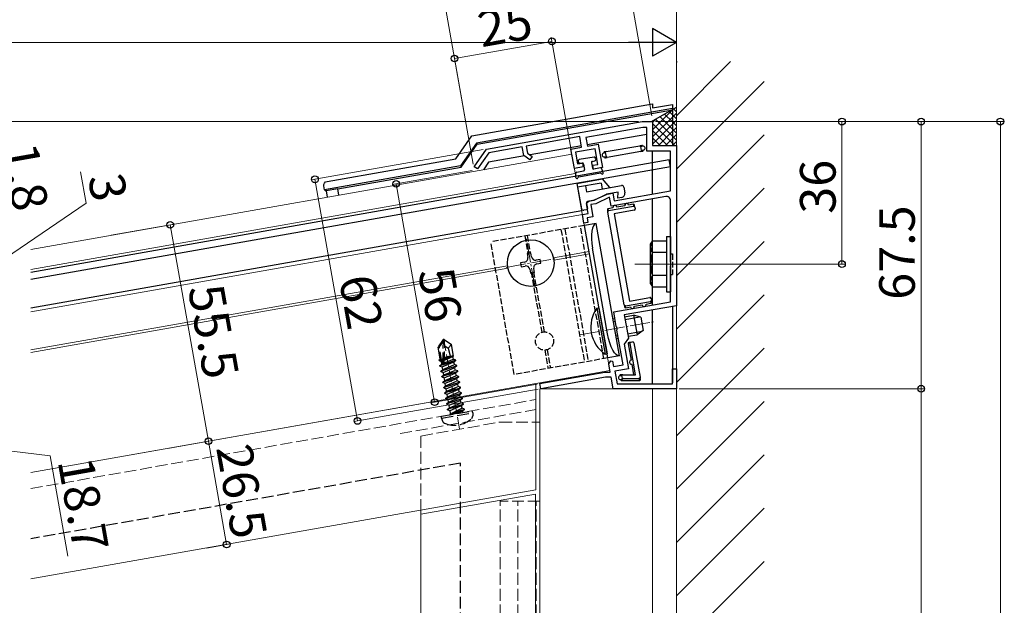
# Model space of a CAD drawing. Extents: x 0 to 1386, y 0 to 2245.
# Drawn here: x 848 to 1097, y 1845 to 1992 of the extents above; entities that cross this region are included whole.
import ezdxf

# ---------------------------------------------------------------- set-up
doc = ezdxf.new("R2010")
doc.units = 0
doc.linetypes.add('YCENTER_1', pattern=[13, 10, -1, 1, -1])
doc.linetypes.add('YHIDDEN_1', pattern=[4, 3, -1])
for name, color, linetype, lineweight in [('YKK_11', 7, 'CONTINUOUS', 30), ('YKK_12', 2, 'CONTINUOUS', 13), ('YKK_13', 4, 'CONTINUOUS', 30), ('YKK_D', 6, 'CONTINUOUS', 13), ('YSS_K', 3, 'CONTINUOUS', 13)]:
    doc.layers.add(name, color=color, linetype=linetype, lineweight=lineweight)
doc.styles.get("Standard").update_dxf_attribs({"font": 'txt', "bigfont": 'BIGFONT'})

msp = doc.modelspace()

# ---------------------------------------------------------------- linework, layer by layer
at = {"layer": 'YKK_11', "linetype": 'ByBlock', "lineweight": -2, "ltscale": 0.5}
for p, q in [((966.31, 1959.78), (1005.67, 1966.72)), ((1005.8, 1965.22), (991.44, 1962.69)), ((1005.67, 1966.72), (1008.27, 1966.72)), ((1006.77, 1965.22), (1005.8, 1965.22)), ((1006.77, 1959.22), (1006.77, 1965.22)), ((1008.27, 1966.72), (1008.27, 1960.72)), ((989.88, 1962.92), (976.34, 1960.53)), ((990.35, 1960.26), (989.88, 1962.92)), ((991.44, 1962.69), (991.83, 1960.52)), ((963.19, 1955.32), (966.31, 1959.78)), ((975.35, 1960.36), (966.89, 1958.87)), ((975.74, 1958.19), (975.35, 1960.36)), ((976.34, 1960.53), (976.65, 1958.77)), ((987.64, 1959.78), (990.35, 1960.26)), ((988.51, 1954.86), (987.64, 1959.78)), ((993.72, 1959.84), (988.8, 1958.97)), ((991.83, 1960.52), (994.53, 1961)), ((994.42, 1955.9), (993.72, 1959.84)), ((994.53, 1961), (995.58, 1955.09)), ((1008.27, 1960.72), (1014.27, 1960.72)), ((1014.27, 1960.72), (1014.27, 1946.06)), ((966.89, 1958.87), (964.01, 1954.75)), ((977.3, 1957.09), (975.74, 1958.19)), ((976.65, 1958.77), (977.88, 1957.91)), ((977.88, 1957.91), (977.3, 1957.09)), ((988.8, 1958.97), (989.32, 1956.02)), ((1012.77, 1959.22), (1006.77, 1959.22)), ((1012.77, 1949.22), (1012.77, 1959.22)), ((964.01, 1954.75), (963.19, 1955.32)), ((990.72, 1955.25), (988.51, 1954.86)), ((989.32, 1956.02), (990.55, 1956.24)), ((990.55, 1956.24), (990.72, 1955.25)), ((993.19, 1955.69), (994.42, 1955.9)), ((993.36, 1954.7), (993.19, 1955.69)), ((995.58, 1955.09), (993.36, 1954.7)), ((993.6, 1946.92), (996.76, 1948.39)), ((997.41, 1947.59), (993.91, 1945.96)), ((996.76, 1948.39), (998.23, 1948.65)), ((997.8, 1945.36), (997.41, 1947.59)), ((1011.6, 1947.79), (997.8, 1945.36)), ((998.23, 1948.65), (998.58, 1946.72)), ((998.58, 1946.72), (1012.77, 1949.22)), ((991.58, 1946.06), (992.35, 1946.7)), ((992.03, 1943.5), (991.58, 1946.06)), ((992.35, 1946.7), (993.6, 1946.92)), ((993.91, 1945.96), (992.65, 1945.74)), ((992.65, 1945.74), (993.19, 1942.69)), ((1012.77, 1931.18), (1012.77, 1946.81)), ((1014.27, 1946.06), (1014.27, 1920.21)), ((990.56, 1943.24), (992.03, 1943.5)), ((990.94, 1941.07), (990.56, 1943.24)), ((993.19, 1942.69), (991.72, 1942.43)), ((991.72, 1942.43), (991.92, 1941.25)), ((991.92, 1941.25), (990.94, 1941.07)), ((1012.89, 1931), (1012.77, 1931.18)), ((1012.77, 1930.26), (1012.89, 1930.45)), ((1012.77, 1921.16), (1012.77, 1930.26)), ((1012.89, 1930.45), (1012.89, 1931)), ((998.45, 1918.64), (1012.77, 1921.16)), ((1014.27, 1920.21), (1001.12, 1917.89)), ((999.1, 1914.95), (998.45, 1918.64)), ((1001.12, 1917.89), (1002.16, 1911.98)), ((999.25, 1914.79), (999.1, 1914.95)), ((999.34, 1914.25), (999.25, 1914.79)), ((999.26, 1914.05), (999.34, 1914.25)), ((1000.81, 1905.24), (999.26, 1914.05)), ((1002.16, 1911.98), (1001.11, 1910.47)), ((1001.11, 1910.47), (1002.2, 1904.27)), ((997.2, 1905.55), (997.71, 1906.27)), ((997.58, 1903.42), (997.2, 1905.55)), ((997.71, 1906.27), (998.11, 1906.19)), ((998.11, 1906.19), (998.35, 1904.81)), ((998.35, 1904.81), (1000.81, 1905.24)), ((979.81, 1900.52), (996.23, 1903.42)), ((996.23, 1903.42), (997.58, 1903.42)), ((1002.2, 1904.27), (998.75, 1903.66)), ((998.75, 1903.66), (999.33, 1900.42)), ((1013.27, 1900.42), (1013.27, 1904.22)), ((1013.27, 1904.22), (1014.27, 1904.22)), ((1014.27, 1904.22), (1014.27, 1899.22)), ((980.04, 1899.24), (979.81, 1900.52)), ((996.35, 1902.12), (980.04, 1899.24)), ((997.81, 1902.12), (996.35, 1902.12)), ((998.32, 1899.22), (997.81, 1902.12)), ((999.33, 1900.42), (1013.27, 1900.42)), ((1014.27, 1899.22), (998.32, 1899.22))]:
    msp.add_line(p, q, dxfattribs=at)
msp.add_arc((1011.77, 1946.81), 1, 360, 100, dxfattribs=at)
at = {"layer": 'YKK_12'}
for p, q in [((987.87, 1958.5), (851.24, 1934.41)), ((987.87, 1958.5), (988.86, 1952.89)), ((988.73, 1953.58), (851.24, 1929.33)), ((989.17, 1951.12), (997.5, 1903.85)), ((851.24, 1918.67), (990.56, 1943.24)), ((992.21, 1933.88), (983.24, 1932.3)), ((992.31, 1933.29), (983.34, 1931.71)), ((971.63, 1930.25), (851.24, 1909.03)), ((971.74, 1929.66), (851.24, 1908.42)), ((851.24, 1878.06), (997.5, 1903.85)), ((978.81, 1900.55), (851.24, 1878.06)), ((978.81, 1900.55), (851.24, 1878.06)), ((978.81, 1900.55), (978.81, 1873.64)), ((1014.27, 1899.22), (979.77, 1899.22)), ((979.77, 1899.22), (979.77, 1497.17)), ((1008.27, 1899.22), (1008.27, 1846.87)), ((1014.27, 1875.37), (1014.27, 1899.22)), ((978.81, 1890.81), (979.78, 1890.81)), ((979.77, 1890.81), (979.77, 1749.67)), ((1014.27, 1497.17), (1014.27, 1875.37)), ((978.81, 1873.64), (851.24, 1851.15)), ((949.77, 1867.52), (978.67, 1872.62)), ((978.67, 1872.62), (978.67, 1749.67)), ((949.77, 1749.67), (949.77, 1868.52)), ((949.77, 1749.67), (949.77, 1867.52)), ((1008.27, 1846.87), (1008.27, 1497.17))]:
    msp.add_line(p, q, dxfattribs=at)
at = {"layer": 'YKK_12', "linetype": 'YCENTER_1', "ltscale": 0.5}
for p, q in [((978.58, 1924.78), (976.39, 1937.19)), ((971.28, 1929.89), (983.69, 1932.08)), ((989.81, 1912.85), (1008.52, 1916.15))]:
    msp.add_line(p, q, dxfattribs=at)
at = {"layer": 'YKK_12', "linetype": 'YCENTER_1'}
msp.add_line((1003.77, 1930.72), (1022.34, 1930.72), dxfattribs=at)
at = {"layer": 'YKK_12', "linetype": 'YHIDDEN_1'}
for p, q in [((959.48, 1889.12), (955.33, 1912.66)), ((851.24, 1873.99), (978.81, 1896.49)), ((944.54, 1887.91), (978.81, 1893.95)), ((949.77, 1887.28), (969.77, 1890.81)), ((969.77, 1890.81), (978.8, 1890.81)), ((949.77, 1887.28), (949.77, 1868.52)), ((969.77, 1741.67), (969.77, 1870.81)), ((979.77, 1870.81), (969.77, 1870.81)), ((974.27, 1741.67), (974.27, 1870.81)), ((978.87, 1741.67), (978.87, 1870.81))]:
    msp.add_line(p, q, dxfattribs=at)
at = {"layer": 'YKK_13'}
for p, q in [((962.6, 1963.13), (1008.27, 1971.18)), ((1013.27, 1970.03), (963.76, 1961.3)), ((963.95, 1961.01), (1013.27, 1969.7)), ((1007.97, 1966.72), (1014.27, 1970.36)), ((1008.27, 1971.18), (1008.27, 1970.16)), ((1008.27, 1970.16), (1013.27, 1971.05)), ((1013.27, 1971.05), (1013.27, 1970.03)), ((1013.27, 1970.03), (1013.27, 1969.7)), ((1013.27, 1969.7), (1013.27, 1960.72)), ((958.55, 1957.34), (962.6, 1963.13)), ((1006.77, 1963.48), (991.77, 1960.83)), ((963.76, 1961.3), (959.71, 1955.51)), ((959.9, 1955.21), (963.95, 1961.01)), ((963.76, 1961.3), (963.95, 1961.01)), ((990.29, 1960.57), (977.32, 1958.29)), ((996.57, 1959.14), (1005.03, 1960.63)), ((1005.53, 1960.72), (1005.03, 1960.63)), ((1005.27, 1960.47), (1005.76, 1960.56)), ((1005.46, 1959.39), (1005.27, 1960.47)), ((1005.77, 1960.51), (1005.76, 1960.56)), ((926.04, 1951.6), (958.55, 1957.34)), ((975.95, 1958.04), (966.86, 1956.44)), ((993.48, 1957.77), (989.74, 1957.11)), ((993.83, 1957.52), (993.9, 1957.13)), ((995.91, 1958.82), (996.4, 1958.91)), ((995.91, 1958.82), (995.92, 1958.77)), ((996.57, 1959.14), (996.07, 1959.05)), ((996.09, 1957.79), (996.1, 1957.74)), ((996.6, 1957.83), (996.1, 1957.74)), ((996.33, 1957.58), (996.83, 1957.66)), ((996.6, 1957.83), (996.4, 1958.91)), ((1005.3, 1959.16), (996.83, 1957.66)), ((1005.3, 1959.16), (1005.79, 1959.24)), ((1005.95, 1959.48), (1005.46, 1959.39)), ((1005.95, 1959.48), (1005.94, 1959.52)), ((1008.27, 1948.43), (1008.27, 1959.22)), ((1012.46, 1957.05), (851.24, 1928.62)), ((1012.77, 1955.28), (851.24, 1926.8)), ((959.71, 1955.51), (925.4, 1949.46)), ((928.73, 1949.72), (959.9, 1955.21)), ((959.71, 1955.51), (959.9, 1955.21)), ((966.86, 1956.44), (965.54, 1954.56)), ((989.49, 1956.76), (989.56, 1956.37)), ((990.5, 1956.23), (989.91, 1956.12)), ((990.85, 1955.98), (991.09, 1954.6)), ((992.82, 1956.33), (993.06, 1954.95)), ((993.06, 1956.68), (993.65, 1956.78)), ((995.1, 1955.01), (993.41, 1954.71)), ((995.8, 1953.81), (995.43, 1954.81)), ((1012.77, 1955.28), (1012.46, 1957.05)), ((988.91, 1952.6), (988.91, 1953.66)), ((989.16, 1953.96), (990.85, 1954.26)), ((989.17, 1951.12), (995.63, 1952.26)), ((989.4, 1952.5), (989.41, 1952.53)), ((995.07, 1953.68), (989.64, 1952.72)), ((995.37, 1953.56), (995.35, 1953.58)), ((997.48, 1950.05), (995.63, 1952.26)), ((925.4, 1949.46), (925.23, 1950.45)), ((928.73, 1949.71), (925.79, 1949.19)), ((929.01, 1948.12), (928.73, 1949.72)), ((989.17, 1951.12), (990.3, 1944.72)), ((995.25, 1951.18), (989.34, 1950.13)), ((991.31, 1950.48), (991.57, 1949)), ((991.57, 1949), (1000.44, 1950.57)), ((995.25, 1951.18), (995.51, 1949.7)), ((1001.01, 1950.16), (1001.27, 1948.68)), ((925.4, 1949.46), (925.79, 1949.19)), ((925.79, 1949.19), (926.07, 1947.6)), ((993.47, 1946.9), (996.62, 1948.37)), ((999.61, 1948.9), (996.62, 1948.37)), ((999.48, 1947.35), (999.61, 1948.9)), ((1000.46, 1947.52), (999.48, 1947.35)), ((1008.27, 1936.47), (1008.27, 1947.21)), ((991.58, 1946.06), (991.81, 1944.78)), ((991.99, 1946.64), (993.47, 1946.9)), ((998.26, 1944.92), (997.08, 1944.71)), ((997.17, 1944.22), (997.08, 1944.71)), ((997.17, 1944.22), (1003.47, 1945.33)), ((1001.22, 1945.44), (999.25, 1945.09)), ((1003.38, 1945.82), (1002.2, 1945.61)), ((1003.38, 1945.82), (1003.47, 1945.33)), ((1003.82, 1945.09), (1003.73, 1945.58)), ((1003.82, 1945.09), (1003.89, 1944.69)), ((851.24, 1919.69), (990.38, 1944.22)), ((991.57, 1944.43), (990.88, 1944.31)), ((996.84, 1944.36), (996.92, 1943.87)), ((1001.06, 1920.43), (996.92, 1943.87)), ((1003.64, 1944.35), (998.52, 1943.44)), ((998.52, 1943.44), (1002.41, 1921.38)), ((994, 1941), (991.04, 1940.48)), ((996.95, 1907), (991.04, 1940.48)), ((999.9, 1907.52), (994, 1941)), ((996.89, 1913.08), (993.07, 1934.75)), ((1008.27, 1924.97), (1008.27, 1936.47)), ((977.55, 1933.53), (976.56, 1933.36)), ((976.56, 1933.36), (976.73, 1932.37)), ((977.72, 1932.55), (977.55, 1933.53)), ((975.92, 1931.22), (974.94, 1931.04)), ((974.94, 1931.04), (975.11, 1930.06)), ((975.11, 1930.06), (976.1, 1930.23)), ((979.86, 1931.91), (978.88, 1931.74)), ((979.05, 1930.75), (980.04, 1930.93)), ((980.04, 1930.93), (979.86, 1931.91)), ((977.26, 1929.42), (977.43, 1928.43)), ((977.43, 1928.43), (978.41, 1928.61)), ((978.41, 1928.61), (978.24, 1929.59)), ((1008.27, 1920.37), (1008.27, 1924.97)), ((1002.41, 1921.38), (1007.53, 1922.29)), ((1001.06, 1920.43), (1001.14, 1919.94)), ((1001.4, 1920.19), (1007.71, 1921.3)), ((1001.49, 1919.7), (1001.4, 1920.19)), ((1001.49, 1919.7), (1002.67, 1919.91)), ((1003.66, 1920.08), (1005.63, 1920.43)), ((1006.61, 1920.6), (1007.79, 1920.81)), ((1007.71, 1921.3), (1007.79, 1920.81)), ((1007.88, 1922.04), (1007.95, 1921.65)), ((1008.04, 1921.16), (1007.95, 1921.65)), ((1013.27, 1920.03), (1013.27, 1900.72)), ((994.2, 1919.61), (994.7, 1919.7)), ((994.2, 1919.61), (996.25, 1907.99)), ((994.7, 1919.7), (996.75, 1908.08)), ((1001.21, 1917.4), (1003.46, 1917.79)), ((1001.32, 1916.75), (1004.95, 1917.39)), ((1003.46, 1917.79), (1004.33, 1912.87)), ((1005.28, 1917.3), (1003.46, 1917.79)), ((1005.28, 1917.3), (1005.87, 1913.95)), ((1008.27, 1900.42), (1008.27, 1919.15)), ((998.25, 1916.88), (998.74, 1916.96)), ((998.37, 1916.23), (998.86, 1916.32)), ((999.01, 1912.6), (999.5, 1912.68)), ((1001.96, 1913.12), (1005.59, 1913.76)), ((1002.08, 1912.47), (1004.33, 1912.87)), ((1005.87, 1913.95), (1004.33, 1912.87)), ((999.12, 1911.95), (999.61, 1912.04)), ((1002.09, 1910.56), (1002.58, 1910.65)), ((1002.09, 1910.56), (1002.82, 1906.43)), ((1002.82, 1911), (1002.33, 1910.91)), ((1003.97, 1902.77), (1002.58, 1910.65)), ((1002.82, 1911), (1003.22, 1911.07)), ((1003.56, 1910.82), (1005.1, 1902.12)), ((996.25, 1907.99), (996.75, 1908.08)), ((999.9, 1907.52), (996.95, 1907)), ((1002.99, 1905.44), (1003.46, 1902.77)), ((1000.02, 1902.53), (1000.53, 1902.53)), ((1000.02, 1902.53), (1000.02, 1902.53)), ((1000.03, 1902.51), (1000.02, 1902.53)), ((1000.73, 1902.77), (1000.22, 1902.77)), ((1000.64, 1901.93), (1000.53, 1902.53)), ((1000.73, 1902.77), (1003.97, 1902.77)), ((1000.22, 1901.43), (1000.2, 1901.53)), ((1000.64, 1901.93), (1000.22, 1901.43)), ((1000.22, 1901.43), (1000.22, 1901.43)), ((1000.41, 1901.27), (1000.83, 1901.77)), ((1000.41, 1901.27), (1000.42, 1901.27)), ((1000.42, 1901.27), (1004.89, 1901.27)), ((1000.83, 1901.77), (1004.8, 1901.77)), ((1004.8, 1901.77), (1004.89, 1901.27)), ((1004.89, 1901.27), (1004.89, 1901.27)), ((1005.19, 1901.62), (1005.1, 1902.12))]:
    msp.add_line(p, q, dxfattribs=at)
at = {"layer": 'YKK_13', "linetype": 'Continuous', "ltscale": 0.5}
for p, q in [((1008.27, 1964.66), (1013.27, 1969.66)), ((1013.27, 1969.66), (1013.55, 1969.94)), ((1014.27, 1969.22), (1013.55, 1969.94)), ((1008.27, 1962.87), (1013.27, 1967.87)), ((1008.27, 1966.46), (1009.3, 1967.49)), ((1013.27, 1963.03), (1008.99, 1967.31)), ((1013.27, 1964.83), (1010.13, 1967.97)), ((1013.27, 1966.62), (1011.27, 1968.63)), ((1013.27, 1968.42), (1012.41, 1969.28)), ((1013.27, 1967.87), (1014.27, 1968.87)), ((1014.27, 1967.42), (1013.27, 1968.42)), ((1013.27, 1966.07), (1014.27, 1967.07)), ((1013.27, 1961.24), (1008.27, 1966.24)), ((1008.29, 1961.09), (1013.27, 1966.07)), ((1014.27, 1965.62), (1013.27, 1966.62)), ((1013.27, 1964.27), (1014.27, 1965.27)), ((1014.27, 1963.83), (1013.27, 1964.83)), ((1011.99, 1960.72), (1008.27, 1964.44)), ((1010.19, 1960.72), (1008.27, 1962.64)), ((1009.72, 1960.72), (1013.27, 1964.27)), ((1011.51, 1960.72), (1013.27, 1962.48)), ((1013.27, 1962.48), (1014.27, 1963.48)), ((1014.27, 1962.03), (1013.27, 1963.03)), ((1013.79, 1960.72), (1013.27, 1961.24)), ((1013.31, 1960.72), (1014.27, 1961.68))]:
    msp.add_line(p, q, dxfattribs=at)
at = {"layer": 'YKK_13', "linetype": 'YHIDDEN_1', "ltscale": 0.5}
for p, q in [((991.04, 1940.48), (967.41, 1936.31)), ((995.96, 1906.82), (990.06, 1940.31)), ((975.98, 1937.83), (976.8, 1933.18)), ((976.57, 1937.93), (977.39, 1933.28)), ((985.13, 1939.44), (991.04, 1905.96)), ((986.12, 1939.61), (992.02, 1906.13)), ((973.31, 1902.83), (967.41, 1936.31)), ((1012.77, 1933.32), (1013.27, 1933.32)), ((1013.27, 1933.32), (1013.27, 1928.12)), ((977.59, 1928.69), (980.27, 1913.48)), ((978.18, 1928.79), (980.86, 1913.59)), ((1012.77, 1928.12), (1013.27, 1928.12)), ((981.06, 1908.99), (981.88, 1904.34)), ((981.65, 1909.09), (982.47, 1904.45)), ((996.95, 1907), (973.31, 1902.83))]:
    msp.add_line(p, q, dxfattribs=at)
at = {"layer": 'YKK_13', "ltscale": 0.5}
for p, q in [((1011.77, 1937.72), (1011.77, 1923.72)), ((1011.77, 1937.72), (1012.77, 1937.72)), ((1012.77, 1937.72), (1012.77, 1923.72)), ((1007.77, 1935.72), (1008.2, 1936.47)), ((1007.77, 1925.72), (1007.77, 1935.72)), ((1011.77, 1936.47), (1008.2, 1936.47)), ((1011.77, 1936.47), (1011.77, 1924.97)), ((1011.77, 1933.61), (1008.22, 1933.61)), ((1011.77, 1927.83), (1008.22, 1927.83)), ((1007.77, 1925.72), (1008.2, 1924.97)), ((1008.2, 1924.97), (1011.77, 1924.97)), ((1011.77, 1923.72), (1012.77, 1923.72))]:
    msp.add_line(p, q, dxfattribs=at)
at = {"layer": 'YKK_13', "linetype": 'YHIDDEN_1'}
for p, q in [((955.36, 1911.65), (954.1, 1909.85)), ((954.65, 1906.73), (954.1, 1909.85)), ((954.42, 1909.78), (955.43, 1911.23)), ((955.26, 1905.41), (955.43, 1911.23)), ((955.65, 1911.7), (955.36, 1911.65)), ((955.43, 1911.23), (955.36, 1911.65)), ((955.79, 1910.08), (955.51, 1911.67)), ((955.79, 1910.08), (955.65, 1911.7)), ((955.65, 1911.7), (957.45, 1910.44)), ((955.65, 1905.6), (955.79, 1910.08)), ((955.79, 1910.08), (956.65, 1909.48)), ((956.65, 1909.48), (957.45, 1910.44)), ((957.98, 1907.46), (957.45, 1910.44)), ((955.16, 1905.57), (954.42, 1909.78)), ((955.68, 1906.44), (957.84, 1907.35)), ((955.69, 1906.74), (957.96, 1907.54)), ((955.7, 1907.24), (957.94, 1907.64)), ((955.7, 1907.01), (956.8, 1907.43)), ((956.65, 1909.48), (957.16, 1907.5)), ((957.98, 1907.46), (957.84, 1907.35)), ((957.96, 1906.69), (957.84, 1907.35)), ((954.39, 1906.51), (954.65, 1906.73)), ((954.39, 1906.51), (954.96, 1906.73)), ((954.42, 1906.3), (954.39, 1906.51)), ((954.42, 1906.3), (955, 1906.5)), ((954.42, 1906.3), (954.91, 1906.12)), ((954.54, 1905.06), (955.03, 1905.46)), ((954.54, 1905.06), (955.41, 1905.36)), ((954.56, 1904.96), (954.54, 1905.06)), ((958.57, 1906.38), (954.56, 1904.96)), ((954.56, 1904.96), (955.15, 1904.74)), ((954.6, 1907.05), (954.89, 1907.1)), ((954.78, 1903.68), (958.8, 1905.1)), ((958.82, 1905), (954.8, 1903.58)), ((954.91, 1906.12), (955.06, 1906.18)), ((955.03, 1905.46), (954.91, 1906.12)), ((955.03, 1905.46), (955.17, 1905.52)), ((955.15, 1904.74), (958.09, 1905.97)), ((955.27, 1904.08), (958.2, 1905.31)), ((955.55, 1905.41), (958.56, 1906.47)), ((955.66, 1905.73), (957.96, 1906.69)), ((958.56, 1906.47), (957.96, 1906.69)), ((958.57, 1906.38), (958.09, 1905.97)), ((958.2, 1905.31), (958.09, 1905.97)), ((958.8, 1905.1), (958.2, 1905.31)), ((958.82, 1905), (958.33, 1904.59)), ((958.57, 1906.38), (958.56, 1906.47)), ((958.82, 1905), (958.8, 1905.1)), ((954.78, 1903.68), (955.27, 1904.08)), ((954.8, 1903.58), (954.78, 1903.68)), ((954.8, 1903.58), (955.4, 1903.36)), ((955.03, 1902.3), (959.04, 1903.72)), ((955.03, 1902.3), (955.51, 1902.71)), ((959.06, 1903.62), (955.04, 1902.2)), ((955.27, 1904.08), (955.15, 1904.74)), ((955.4, 1903.36), (958.33, 1904.59)), ((955.51, 1902.71), (955.4, 1903.36)), ((955.51, 1902.71), (958.44, 1903.93)), ((955.64, 1901.98), (958.57, 1903.21)), ((955.76, 1901.33), (958.69, 1902.55)), ((958.44, 1903.93), (958.33, 1904.59)), ((959.04, 1903.72), (958.44, 1903.93)), ((959.06, 1903.62), (958.57, 1903.21)), ((958.69, 1902.55), (958.57, 1903.21)), ((959.28, 1902.34), (958.69, 1902.55)), ((959.06, 1903.62), (959.04, 1903.72)), ((955.04, 1902.2), (955.03, 1902.3)), ((955.04, 1902.2), (955.64, 1901.98)), ((955.27, 1900.92), (959.28, 1902.34)), ((955.27, 1900.92), (955.76, 1901.33)), ((955.29, 1900.82), (955.27, 1900.92)), ((959.3, 1902.24), (955.29, 1900.82)), ((955.29, 1900.82), (955.88, 1900.6)), ((955.51, 1899.54), (959.53, 1900.96)), ((955.51, 1899.54), (956, 1899.95)), ((959.55, 1900.86), (955.53, 1899.44)), ((955.76, 1901.33), (955.64, 1901.98)), ((955.88, 1900.6), (958.82, 1901.83)), ((956, 1899.95), (955.88, 1900.6)), ((956, 1899.95), (958.93, 1901.18)), ((956.13, 1899.22), (959.06, 1900.45)), ((959.3, 1902.24), (958.82, 1901.83)), ((958.93, 1901.18), (958.82, 1901.83)), ((959.53, 1900.96), (958.93, 1901.18)), ((959.55, 1900.86), (959.06, 1900.45)), ((959.17, 1899.8), (959.06, 1900.45)), ((959.3, 1902.24), (959.28, 1902.34)), ((959.55, 1900.86), (959.53, 1900.96)), ((955.53, 1899.44), (955.51, 1899.54)), ((955.53, 1899.44), (956.13, 1899.22)), ((955.76, 1898.16), (959.77, 1899.58)), ((955.76, 1898.16), (956.24, 1898.57)), ((955.77, 1898.06), (955.76, 1898.16)), ((959.79, 1899.48), (955.77, 1898.06)), ((955.77, 1898.06), (956.37, 1897.85)), ((956, 1896.78), (960.01, 1898.2)), ((960.03, 1898.1), (956.02, 1896.68)), ((956.24, 1898.57), (956.13, 1899.22)), ((956.24, 1898.57), (959.17, 1899.8)), ((956.37, 1897.85), (959.3, 1899.07)), ((956.49, 1897.19), (956.37, 1897.85)), ((956.49, 1897.19), (959.42, 1898.42)), ((956.61, 1896.47), (959.54, 1897.69)), ((959.77, 1899.58), (959.17, 1899.8)), ((959.79, 1899.48), (959.3, 1899.07)), ((959.42, 1898.42), (959.3, 1899.07)), ((960.01, 1898.2), (959.42, 1898.42)), ((960.03, 1898.1), (959.54, 1897.69)), ((959.66, 1897.04), (959.54, 1897.69)), ((959.79, 1899.48), (959.77, 1899.58)), ((960.03, 1898.1), (960.01, 1898.2)), ((956, 1896.78), (956.49, 1897.19)), ((956.02, 1896.68), (956, 1896.78)), ((956.02, 1896.68), (956.61, 1896.47)), ((956.24, 1895.4), (960.26, 1896.82)), ((956.24, 1895.4), (956.73, 1895.81)), ((956.26, 1895.31), (956.24, 1895.4)), ((960.27, 1896.72), (956.26, 1895.31)), ((956.26, 1895.31), (956.86, 1895.09)), ((956.49, 1894.03), (960.5, 1895.44)), ((960.52, 1895.35), (956.5, 1893.93)), ((956.73, 1895.81), (956.61, 1896.47)), ((956.73, 1895.81), (959.66, 1897.04)), ((956.86, 1895.09), (959.79, 1896.32)), ((956.97, 1894.43), (956.86, 1895.09)), ((956.97, 1894.43), (959.9, 1895.66)), ((957.1, 1893.71), (960.03, 1894.94)), ((960.26, 1896.82), (959.66, 1897.04)), ((960.27, 1896.72), (959.79, 1896.32)), ((959.9, 1895.66), (959.79, 1896.32)), ((960.5, 1895.44), (959.9, 1895.66)), ((960.52, 1895.35), (960.03, 1894.94)), ((960.15, 1894.28), (960.03, 1894.94)), ((960.27, 1896.72), (960.26, 1896.82)), ((960.52, 1895.35), (960.5, 1895.44)), ((954.95, 1892.28), (962.66, 1893.64)), ((954.95, 1891.78), (962.83, 1893.16)), ((956.49, 1894.03), (956.97, 1894.43)), ((956.5, 1893.93), (956.49, 1894.03)), ((956.5, 1893.93), (957.1, 1893.71)), ((957.24, 1892.89), (957.1, 1893.71)), ((960.15, 1894.28), (957.3, 1892.85)), ((957.3, 1892.85), (960.74, 1894.07)), ((957.32, 1892.75), (957.3, 1892.85)), ((960.76, 1893.97), (957.32, 1892.75)), ((957.32, 1892.75), (960.27, 1893.56)), ((960.74, 1894.07), (960.15, 1894.28)), ((960.76, 1893.97), (960.27, 1893.56)), ((960.3, 1893.43), (960.27, 1893.56)), ((960.76, 1893.97), (960.74, 1894.07)), ((960.76, 1893.97), (960.74, 1894.07)), ((962.83, 1893.16), (962.66, 1893.64)), ((962.83, 1893.16), (962.83, 1892.35)), ((954.95, 1891.78), (954.95, 1892.28)), ((954.95, 1891.78), (955.23, 1891.01)), ((959.77, 1880.44), (851.24, 1861.3)), ((959.77, 1731.67), (959.77, 1880.44))]:
    msp.add_line(p, q, dxfattribs=at)
at = {"layer": 'YKK_13'}
msp.add_circle((977.49, 1930.98), 5.9, dxfattribs=at)
at = {"layer": 'YKK_13', "linetype": 'YHIDDEN_1', "ltscale": 0.5}
msp.add_circle((980.96, 1911.29), 2.3, dxfattribs=at)
at = {"layer": 'YKK_13'}
for centre, radius, start, end in [((1005.56, 1960.52), 0.2, 10, 100), ((1005.86, 1960.02), 0.5, 280, 100), ((989.79, 1956.81), 0.3, 100, 190), ((993.53, 1957.47), 0.3, 10, 100), ((993.6, 1957.08), 0.3, 280, 10), ((996.01, 1958.28), 0.5, 100, 280), ((996.11, 1958.86), 0.2, 100, 190), ((996.3, 1957.77), 0.2, 190, 280), ((1005.75, 1959.44), 0.2, 280, 10), ((989.86, 1956.42), 0.3, 190, 280), ((990.55, 1955.93), 0.3, 10, 100), ((990.8, 1954.55), 0.3, 280, 10), ((993.11, 1956.38), 0.3, 100, 190), ((993.36, 1955), 0.3, 190, 280), ((995.15, 1954.71), 0.3, 20, 100), ((989.21, 1953.66), 0.3, 100, 180), ((989.16, 1952.59), 0.25, 177.958, 340), ((989.69, 1952.43), 0.3, 100, 160), ((995.12, 1953.39), 0.3, 40, 100), ((995.56, 1953.72), 0.25, 220, 22.042), ((1000.52, 1950.07), 0.5, 10, 100), ((1000.29, 1948.51), 1, 280, 10), ((990.79, 1944.8), 0.5, 190, 280), ((991.51, 1944.73), 0.3, 280, 10), ((992.08, 1946.15), 0.5, 100, 190), ((997.13, 1944.42), 0.3, 100, 190), ((998.75, 1945.01), 0.5, 10, 190), ((1001.71, 1945.53), 0.5, 10, 190), ((1003.43, 1945.53), 0.3, 10, 100), ((1003.59, 1944.64), 0.3, 280, 10), ((975.75, 1932.2), 1, 280, 10), ((978.7, 1932.72), 1, 190, 280), ((976.27, 1929.25), 1, 10, 100), ((979.22, 1929.77), 1, 100, 190), ((1007.58, 1921.99), 0.3, 10, 100), ((1001.44, 1919.99), 0.3, 190, 280), ((1003.16, 1919.99), 0.5, 190, 10), ((1006.12, 1920.51), 0.5, 190, 10), ((1007.74, 1921.1), 0.3, 280, 10), ((1000.88, 1914.8), 8.23, 144.2189, 235.7811), ((1002.38, 1910.61), 0.3, 100, 190), ((1003.27, 1910.77), 0.3, 10, 100), ((1002.9, 1905.93), 0.5, 100, 280), ((1000.12, 1902.02), 0.5, 100, 280), ((1000.22, 1902.57), 0.2, 90, 189.9776), ((1000.42, 1901.47), 0.2, 190.1065, 269.8935), ((1004.89, 1901.57), 0.3, 270.0224, 10)]:
    msp.add_arc(centre, radius, start, end, dxfattribs=at)
at = {"layer": 'YKK_13', "ltscale": 0.5}
for centre, radius, start, end in [((1010.33, 1935.05), 2.56, 146.2518, 214.3842), ((1017.32, 1930.72), 9.55, 162.412, 197.588), ((1010.33, 1926.39), 2.56, 145.6158, 213.7482)]:
    msp.add_arc(centre, radius, start, end, dxfattribs=at)
at = {"layer": 'YKK_13', "linetype": 'YHIDDEN_1'}
for centre, radius, start, end in [((955.41, 1905.61), 0.248, 190, 357.191), ((957.05, 1892.86), 0.2, 280, 10), ((960.49, 1893.46), 0.2, 190, 280), ((956.08, 1891.32), 0.9, 200, 247.9441), ((958.18, 1896.51), 6.5, 247.9441, 312.0559), ((961.93, 1892.35), 0.9, 312.0559, 0)]:
    msp.add_arc(centre, radius, start, end, dxfattribs=at)
at = {"layer": 'YKK_13', "extrusion": (0, 0, -1)}
for centre, major_axis, ratio, start_param, end_param in [((1005.07, 1960.44), (0.198, 0.035), 0.995037, 4.712389, 6.283185), ((996.6, 1958.94), (-0.198, -0.035), 0.995037, 0, 1.570796), ((996.79, 1957.86), (0.198, 0.035), 0.995037, 1.570796, 3.141593), ((1005.26, 1959.35), (0.198, 0.035), 0.995037, 0, 1.570796), ((926.21, 1950.62), (-0.822, 0.576), 0.99628, 5.499651, 7.06672), ((1003.52, 1945.03), (0.052, -0.296), 0.997785, 3.141593, 4.712389), ((997.22, 1943.92), (0.052, -0.296), 0.997785, 1.570796, 3.141593), ((1001.35, 1920.49), (0.052, -0.296), 0.997785, 0, 1.570796), ((1007.65, 1921.6), (-0.052, 0.296), 0.997785, 1.570796, 3.141593), ((998.86, 1913.43), (-1.04, 5.91), 0.333333, 3.141593, 4.712389), ((1002.87, 1910.7), (0.296, 0.052), 0.997785, 3.141593, 4.712389), ((1000.73, 1902.57), (-0.2, 0), 0.997717, 6.109043, 7.853982), ((1000.84, 1901.97), (0.129, 0.154), 0.996235, 2.445318, 3.837867), ((1004.8, 1902.07), (-0.052, 0.296), 0.997717, 1.570796, 3.315735)]:
    msp.add_ellipse(centre, major_axis=major_axis, ratio=ratio, start_param=start_param, end_param=end_param, dxfattribs=at)
at = {"layer": 'YKK_13'}
msp.add_ellipse((995.04, 1935.09), major_axis=(1.04, -5.91), ratio=0.333333, start_param=3.141593, end_param=4.712389, dxfattribs=at)
at = {"layer": 'YKK_D'}
for p, q in [((1008.1, 1968.16), (1000.47, 2011.44)), ((1014.27, 1961.42), (1014.27, 2007.72)), ((962.93, 1955.94), (954.57, 2003.34)), ((982.84, 1987), (958.22, 1982.66)), ((987.69, 1959.49), (982.67, 1987.99)), ((1014.27, 1961.42), (1014.27, 1987.72)), ((1007.27, 1986.72), (371.27, 1986.72)), ((962.93, 1955.94), (958.05, 1983.65)), ((1004.7, 1966.72), (207.77, 1966.72)), ((1008.97, 1966.72), (1077.09, 1966.72)), ((1008.97, 1966.72), (1057.09, 1966.72)), ((1008.97, 1966.72), (1097.09, 1966.72)), ((1056.09, 1966.72), (1056.09, 1930.72)), ((1076.09, 1899.22), (1076.09, 1966.72)), ((1096.09, 994.67), (1096.09, 1966.72)), ((965.45, 1959.63), (922, 1951.97)), ((865.17, 1946.14), (863.78, 1954.02)), ((922.99, 1952.14), (933.75, 1891.08)), ((962.7, 1954.37), (942.51, 1950.81)), ((943.5, 1950.99), (953.22, 1895.84)), ((828.93, 1921.34), (865.17, 1946.14)), ((871.52, 1937.99), (887.44, 1940.8)), ((896.09, 1885.96), (886.45, 1940.62)), ((1013.77, 1930.72), (1057.09, 1930.72)), ((979.12, 1900.4), (952.24, 1895.66)), ((979.35, 1899.12), (932.77, 1890.91)), ((1014.97, 1899.22), (1077.09, 1899.22)), ((1014.97, 1899.22), (1077.09, 1899.22)), ((1076.09, 1339.17), (1076.09, 1899.22)), ((886.13, 1884.21), (897.08, 1886.14)), ((886.28, 1884.23), (897.08, 1886.14)), ((896.09, 1885.96), (900.69, 1859.87)), ((835.38, 1884.75), (856.13, 1882.26)), ((856.13, 1882.26), (860.6, 1856.89)), ((895.63, 1858.97), (901.68, 1860.04))]:
    msp.add_line(p, q, dxfattribs=at)
at = {"layer": 'YKK_D', "lineweight": -2}
for p, q in [((1014.27, 1986.72), (1008.21, 1990.22)), ((1008.21, 1990.22), (1008.21, 1983.22)), ((1014.27, 1986.72), (1002.15, 1986.72)), ((1014.27, 1986.72), (1008.21, 1983.22))]:
    msp.add_line(p, q, dxfattribs=at)
at = {"layer": 'YKK_D', "linetype": 'ByBlock', "lineweight": -2}
for centre in [(982.84, 1987), (958.22, 1982.66), (1056.09, 1966.72), (1076.09, 1966.72), (1096.09, 1966.72), (922.99, 1952.14), (943.5, 1950.99), (886.45, 1940.62), (1056.09, 1930.72), (1076.09, 1899.22), (1076.09, 1899.22), (953.22, 1895.84), (933.75, 1891.08), (896.09, 1885.96), (896.09, 1885.96), (900.69, 1859.87)]:
    msp.add_circle(centre, 0.85, dxfattribs=at)
at = {"layer": 'YSS_K', "linetype": 'Continuous', "ltscale": 1.5}
msp.add_line((1014.27, 1981.87), (1014.27, 1497.17), dxfattribs=at)
at = {"layer": 'YSS_K', "linetype": 'Continuous'}
for p, q in [((1014.27, 1981.63), (1014.51, 1981.87)), ((1014.27, 1968.16), (1027.98, 1981.87)), ((1014.27, 1954.69), (1036.41, 1976.83)), ((1014.27, 1941.22), (1036.41, 1963.36)), ((1014.27, 1927.75), (1036.41, 1949.89)), ((1014.27, 1914.28), (1036.41, 1936.42)), ((1014.27, 1900.81), (1036.41, 1922.95)), ((1014.27, 1887.34), (1036.41, 1909.48)), ((1014.27, 1873.87), (1036.41, 1896.01)), ((1014.27, 1860.4), (1036.41, 1882.54)), ((1014.27, 1846.93), (1036.41, 1869.07)), ((1014.27, 1833.46), (1036.41, 1855.6))]:
    msp.add_line(p, q, dxfattribs=at)
at = {"layer": 'YSS_K'}
for p, q in [((1014.27, 1975.37), (1014.27, 1875.37)), ((1014.27, 1873.87), (1014.27, 1497.17))]:
    msp.add_line(p, q, dxfattribs=at)

# ---------------------------------------------------------------- texts
at = {"layer": 'YKK_D'}
for s, rotation, p in [('25', 10, (965.05, 1985.49)), ('1.8', 280, (843.98, 1960.38)), ('36', 90, (1054.49, 1943.44)), ('3', 280, (865.64, 1952.72)), ('67.5', 90, (1074.49, 1921.69)), ('62', 280, (929.03, 1927.09)), ('56', 280, (949.02, 1928.89)), ('55.5', 280, (890.89, 1924.68)), ('26.5', 280, (898.01, 1884.3)), ('18.7', 280, (857.98, 1880.96))]:
    msp.add_text(s, height=9, rotation=rotation, dxfattribs=at).set_placement(p)

doc.saveas('drawing.dxf')
